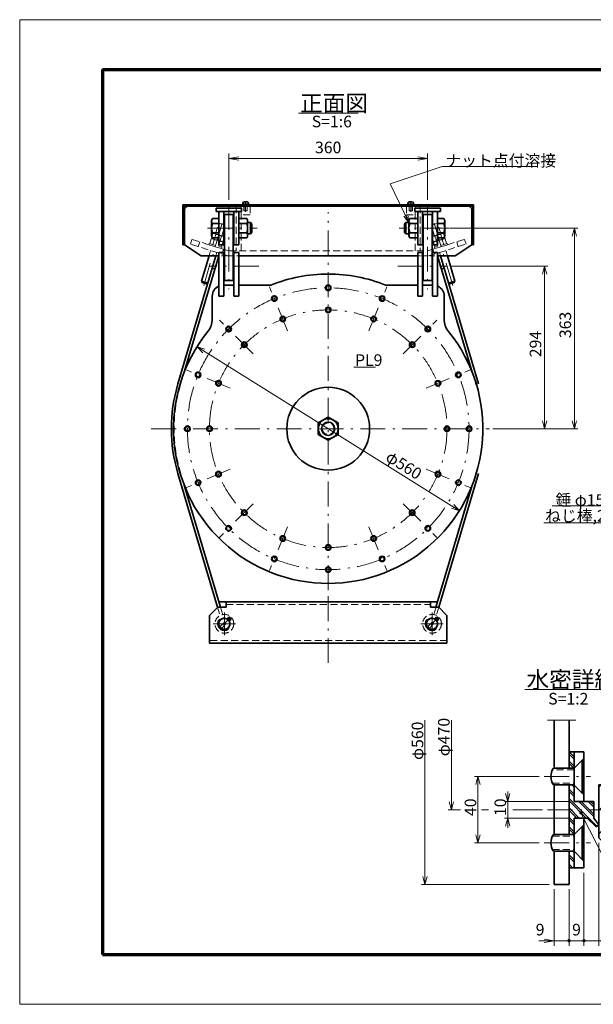
# Model space of a CAD drawing. Units: millimetres. Extents: x 0 to 2520, y 0 to 1782.
# Drawn here: x 0 to 1039, y 0 to 1782 of the extents above; entities that cross this region are included whole.
import ezdxf

# ---------------------------------------------------------------- set-up
doc = ezdxf.new("R2010")
doc.units = ezdxf.units.MM
doc.header["$LTSCALE"] = 1.5
doc.linetypes.add('DASHDOT', pattern=[50.5, 30, -9, 2.5, -9])
doc.linetypes.add('HIDDEN', pattern=[12.6, 8.4, -4.2])
for name, color, linetype, lineweight in [('1', 2, 'Continuous', 70), ('11', 4, 'HIDDEN', 18), ('12', 1, 'DASHDOT', 18), ('14', 3, 'Continuous', 13), ('17', 4, 'Continuous', 18), ('18', 1, 'Continuous', 18), ('20', 7, 'Continuous', 18), ('29', 150, 'Continuous', 18), ('3', 3, 'Continuous', 18), ('8', 93, 'Continuous', 35)]:
    doc.layers.add(name, color=color, linetype=linetype, lineweight=lineweight)
doc.styles.get("Standard").update_dxf_attribs({"font": 'txt', "bigfont": 'bigfont'})
doc.styles.add('ＭＳ ゴシック', font='txt')
doc.dimstyles.get("Standard").update_dxf_attribs({"dimtxt": 0.18, "dimasz": 0.18, "dimexe": 0.18, "dimexo": 0.0625, "dimgap": 0.09, "dimtad": 0, "dimtih": 1, "dimtoh": 1, "dimdec": 4, "dimzin": 0, "dimdsep": 46, "dimtxsty": 'Standard', "dimcen": 0.09, "dimadec": 0, "dimazin": 0, "dimtfac": 1, "dimtdec": 4, "dimtofl": 0, "dimtmove": 0, "dimatfit": 3, "dimfxl": 1, "dimtolj": 1, "dimtzin": 0, "dimarcsym": 0})

# ---------------------------------------------------------------- blocks, each defined once
blk = doc.blocks.new('*G19')
at = {"layer": '1', "color": 2, "linetype": 'Continuous', "lineweight": 70}
for p, q in [((150, 1692), (150, 90)), ((150, 1692), (2430, 1692)), ((150, 90), (2430, 90))]:
    blk.add_line(p, q, dxfattribs=at)
at = {"layer": '3', "color": 3, "linetype": 'Continuous', "lineweight": 18}
for p, q in [((0, 0), (0, 1782)), ((0, 1782), (2520, 1782)), ((2520, 0), (0, 0))]:
    blk.add_line(p, q, dxfattribs=at)
blk = doc.blocks.new('*G16')
blk.add_blockref('*G19', (0, 0))
blk = doc.blocks.new('*G21')
at = {"layer": '20', "color": 7, "linetype": 'Continuous', "lineweight": 13, "insert": (917.8, 572.7), "char_height": 30, "width": 194.038, "attachment_point": 7}
blk.add_mtext('{\\fＭＳ ゴシック;\\T0.750000;水密詳細}', dxfattribs=at)
blk = doc.blocks.new('*G22')
at = {"layer": '29', "color": 150, "linetype": 'Continuous', "lineweight": 18}
blk.add_line((914.8, 569.7), (1058.8, 569.7), dxfattribs=at)
blk = doc.blocks.new('*G23')
at = {"layer": '18', "color": 1, "linetype": 'Continuous', "lineweight": 18}
for p, q in [((1048.7, 308.4), (1137.4, 397.1)), ((1048.7, 350.8), (1095, 397.1)), ((1048.7, 393.2), (1052.6, 397.1)), ((1068.9, 286.1), (1179.9, 397.1)), ((1111.3, 286.1), (1195.7, 370.5)), ((1153.7, 286.1), (1195.7, 328.1)), ((1181.4, 271.4), (1195.7, 285.7))]:
    blk.add_line(p, q, dxfattribs=at)
blk = doc.blocks.new('*G24')
at = {"layer": '18', "color": 1, "linetype": 'Continuous', "lineweight": 18}
for p, q in [((994.7, 457.1), (1003.7, 448.1)), ((994.7, 440.1), (1003.7, 431.1)), ((994.7, 389.2), (1003.7, 380.2)), ((994.7, 372.2), (1044.8, 322.2)), ((1016.9, 367.1), (1039.7, 344.2)), ((1033.8, 367.1), (1039.7, 361.2)), ((994.7, 355.3), (1012.9, 337.1)), ((994.7, 338.3), (1003.7, 329.3)), ((994.7, 321.3), (1003.7, 312.3)), ((994.7, 270.4), (1003.7, 261.4)), ((994.7, 253.4), (1001.1, 247.1))]:
    blk.add_line(p, q, dxfattribs=at)
blk = doc.blocks.new('*G25')
at = {"layer": '18', "color": 1, "linetype": 'Continuous', "lineweight": 18}
for p, q in [((994.7, 452.8), (1003.7, 443.8)), ((994.7, 435.9), (1003.7, 426.9)), ((1000.2, 396.5), (1003.7, 392.9)), ((994.7, 385), (1003.7, 376)), ((994.7, 368), (1025.6, 337.1)), ((1012.6, 367.1), (1039.7, 340)), ((1029.6, 367.1), (1039.7, 356.9)), ((994.7, 351), (1008.7, 337.1)), ((994.7, 334.1), (1003.7, 325.1)), ((994.7, 317.1), (1003.7, 308.1)), ((1000.8, 277.1), (1003.7, 274.1)), ((994.7, 266.2), (1003.7, 257.2)), ((994.7, 249.2), (996.8, 247.1))]:
    blk.add_line(p, q, dxfattribs=at)
blk = doc.blocks.new('*G27')
at = {"layer": '14', "color": 3, "linetype": 'Continuous', "lineweight": 13}
for q in [(733.7, 232.1), (729.9, 231.6), (737.6, 231.6)]:
    blk.add_line((733.7, 217.1), q, dxfattribs=at)
blk = doc.blocks.new('*G26')
at = {"layer": '14', "color": 3, "linetype": 'Continuous', "lineweight": 13}
for p, q in [((733.7, 217.1), (733.7, 514.1)), ((958.7, 217.1), (727.7, 217.1))]:
    blk.add_line(p, q, dxfattribs=at)
blk.add_blockref('*G27', (0, 0))
at = {"layer": '14', "color": 3, "linetype": 'Continuous', "lineweight": 13, "insert": (730.7, 442.2), "char_height": 21, "width": 73.924, "attachment_point": 7, "rotation": 90}
blk.add_mtext('{\\fＭＳ ゴシック;\\T0.765970;φ560}', dxfattribs=at)
blk = doc.blocks.new('*G29')
at = {"layer": '14', "color": 3, "linetype": 'Continuous', "lineweight": 13}
for q in [(777.9, 366.6), (781.7, 367.1), (785.6, 366.6)]:
    blk.add_line((781.7, 352.1), q, dxfattribs=at)
blk = doc.blocks.new('*G28')
at = {"layer": '14', "color": 3, "linetype": 'Continuous', "lineweight": 13}
for p, q in [((781.7, 352.1), (781.7, 514.1)), ((798, 352.1), (775.7, 352.1)), ((849.1, 352.1), (836.3, 352.1)), ((946.7, 352.1), (893.2, 352.1))]:
    blk.add_line(p, q, dxfattribs=at)
blk.add_blockref('*G29', (0, 0))
at = {"layer": '14', "color": 3, "linetype": 'Continuous', "lineweight": 13, "insert": (778.5, 448.9), "char_height": 21, "width": 73.924, "attachment_point": 7, "rotation": 90}
blk.add_mtext('{\\fＭＳ ゴシック;\\T0.765970;φ470}', dxfattribs=at)
blk = doc.blocks.new('*G31')
at = {"layer": '14', "color": 3, "linetype": 'Continuous', "lineweight": 13}
for q in [(825.9, 397.6), (833.6, 397.6), (829.7, 397.1)]:
    blk.add_line((829.7, 412.1), q, dxfattribs=at)
blk = doc.blocks.new('*G32')
at = {"layer": '14', "color": 3, "linetype": 'Continuous', "lineweight": 13}
for q in [(825.9, 306.6), (829.7, 307.1), (833.6, 306.6)]:
    blk.add_line((829.7, 292.1), q, dxfattribs=at)
blk = doc.blocks.new('*G30')
at = {"layer": '14', "color": 3, "linetype": 'Continuous', "lineweight": 13}
for p, q in [((940.7, 412.1), (823.7, 412.1)), ((829.7, 412.1), (829.7, 292.1)), ((940.7, 292.1), (823.7, 292.1))]:
    blk.add_line(p, q, dxfattribs=at)
for name in ['*G31', '*G32']:
    blk.add_blockref(name, (0, 0))
at = {"layer": '14', "color": 3, "linetype": 'Continuous', "lineweight": 13, "insert": (826.7, 340.7), "char_height": 21, "width": 31.181, "attachment_point": 7, "rotation": 90}
blk.add_mtext('{\\fＭＳ ゴシック;\\T0.750000;40}', dxfattribs=at)
blk = doc.blocks.new('*G34')
at = {"layer": '14', "color": 3, "linetype": 'Continuous', "lineweight": 13}
for q in [(879.9, 322.6), (887.6, 322.6), (883.7, 322.1)]:
    blk.add_line((883.7, 337.1), q, dxfattribs=at)
blk = doc.blocks.new('*G35')
at = {"layer": '14', "color": 3, "linetype": 'Continuous', "lineweight": 13}
for q in [(879.9, 381.6), (883.7, 382.1), (887.6, 381.6)]:
    blk.add_line((883.7, 367.1), q, dxfattribs=at)
blk = doc.blocks.new('*G33')
at = {"layer": '14', "color": 3, "linetype": 'Continuous', "lineweight": 13}
for p, q in [((883.7, 385.1), (883.7, 367.1)), ((994.7, 367.1), (877.7, 367.1)), ((883.7, 337.1), (883.7, 367.1)), ((994.7, 337.1), (877.7, 337.1)), ((883.7, 319.1), (883.7, 337.1))]:
    blk.add_line(p, q, dxfattribs=at)
for name in ['*G35', '*G34']:
    blk.add_blockref(name, (0, 0))
at = {"layer": '14', "color": 3, "linetype": 'Continuous', "lineweight": 13, "insert": (880.7, 340.7), "char_height": 21, "width": 29.947, "attachment_point": 7, "rotation": 90}
blk.add_mtext('{\\fＭＳ ゴシック;\\T0.818704;10}', dxfattribs=at)
blk = doc.blocks.new('*G37')
at = {"layer": '14', "color": 3, "linetype": 'Continuous', "lineweight": 13}
for q in [(1407.9, 411.6), (1411.7, 412.1), (1415.6, 411.6)]:
    blk.add_line((1411.7, 397.1), q, dxfattribs=at)
blk = doc.blocks.new('*G36')
at = {"layer": '14', "color": 3, "linetype": 'Continuous', "lineweight": 13}
for p, q in [((1411.7, 397.1), (1411.7, 521.7)), ((1201.7, 397.1), (1414.7, 397.1))]:
    blk.add_line(p, q, dxfattribs=at)
blk.add_blockref('*G37', (0, 0))
at = {"layer": '14', "color": 3, "linetype": 'Continuous', "lineweight": 13, "insert": (1408.7, 435.8), "char_height": 21, "width": 73.924, "attachment_point": 7, "rotation": 90}
blk.add_mtext('{\\fＭＳ ゴシック;\\T0.765970;φ450}', dxfattribs=at)
blk = doc.blocks.new('*G38')
at = {"layer": '17', "color": 4, "linetype": 'Continuous', "lineweight": 18}
blk.add_line((1335.7, 178.1), (1084.6, 178.1), dxfattribs=at)
at = {"layer": '17', "color": 4, "linetype": 'Continuous', "lineweight": 13, "insert": (1086.3, 180.2), "char_height": 21, "width": 341.364, "attachment_point": 7}
blk.add_mtext('{\\fＭＳ ゴシック;\\T0.750000;ゴム押え板\u3000\u3000PL6×30}', dxfattribs=at)
blk = doc.blocks.new('*G39')
at = {"layer": '17', "color": 4, "linetype": 'Continuous', "lineweight": 18}
blk.add_line((1432.8, 147.5), (1084.6, 147.5), dxfattribs=at)
at = {"layer": '17', "color": 4, "linetype": 'Continuous', "lineweight": 13, "insert": (1088.2, 149.6), "char_height": 21, "width": 415.154, "attachment_point": 7}
blk.add_mtext('{\\fＭＳ ゴシック;\\T0.750000;皿CS      \u3000 M10×20(SUS304)}', dxfattribs=at)
blk = doc.blocks.new('_OPEN')
for q in [(-1, 0.167), (-1, -0.167), (-1, 0)]:
    blk.add_line((0, 0), q)
blk = doc.blocks.new('_DOT')
blk.add_line((-0.5, 0), (-1, 0))
at = {"const_width": 0.5}
blk.add_lwpolyline([(-0.25, 0, 1), (0.25, 0, 1)], format="xyb", close=True, dxfattribs=at)
blk = doc.blocks.new('Dim1')
at = {"layer": '14', "color": 3, "linetype": 'Continuous', "lineweight": 13}
for p, q in [((967.7, 208.1), (967.7, 106.1)), ((994.7, 208.1), (994.7, 106.1)), ((939.7, 115.1), (994.7, 115.1))]:
    blk.add_line(p, q, dxfattribs=at)
for name, p, xscale, yscale, zscale, rotation in [('_OPEN', (967.7, 115.1), 18, 18, 18, 359.9999999999997), ('_DOT', (994.7, 115.1), 6, 6, 6, 179.9999999999994)]:
    blk.add_blockref(name, p, dxfattribs=dict(at, xscale=xscale, yscale=yscale, zscale=zscale, rotation=rotation))
at = {"layer": '14', "color": 3, "linetype": 'Continuous', "lineweight": 13, "insert": (950.2, 118.1), "char_height": 21, "width": 65, "attachment_point": 9, "style": 'ＭＳ ゴシック'}
blk.add_mtext('9', dxfattribs=at)
blk = doc.blocks.new('Dim2')
at = {"layer": '14', "color": 3, "linetype": 'Continuous', "lineweight": 13}
for p, q in [((1021.7, 238.1), (1021.7, 106.1)), ((994.7, 115.1), (1021.7, 115.1))]:
    blk.add_line(p, q, dxfattribs=at)
at = {"layer": '14', "color": 3, "linetype": 'Continuous', "lineweight": 13, "xscale": 6, "yscale": 6, "zscale": 6}
for p, rotation in [((994.7, 115.1), 179.9999999999998), ((1021.7, 115.1), 359.9999999999997)]:
    blk.add_blockref('_DOT', p, dxfattribs=dict(at, rotation=rotation))
at = {"layer": '14', "color": 3, "linetype": 'Continuous', "lineweight": 13, "insert": (1008.2, 118.1), "char_height": 21, "width": 65, "attachment_point": 8, "style": 'ＭＳ ゴシック'}
blk.add_mtext('9', dxfattribs=at)
blk = doc.blocks.new('Dim3')
at = {"layer": '14', "color": 3, "linetype": 'Continuous', "lineweight": 13}
for p, q in [((1048.7, 292.1), (1048.7, 106.1)), ((1021.7, 115.1), (1073.4, 115.1))]:
    blk.add_line(p, q, dxfattribs=at)
for name, p, xscale, yscale, zscale, rotation in [('_DOT', (1021.7, 115.1), 6, 6, 6, 359.9999999999997), ('_OPEN', (1048.7, 115.1), 18, 18, 18, 179.9999999999994)]:
    blk.add_blockref(name, p, dxfattribs=dict(at, xscale=xscale, yscale=yscale, zscale=zscale, rotation=rotation))
at = {"layer": '14', "color": 3, "linetype": 'Continuous', "lineweight": 13, "insert": (1062.9, 118.1), "char_height": 21, "width": 65, "attachment_point": 7, "style": 'ＭＳ ゴシック'}
blk.add_mtext('9', dxfattribs=at)
blk = doc.blocks.new('*G43')
at = {"layer": '17', "color": 4, "linetype": 'Continuous', "lineweight": 18}
blk.add_line((1084.6, 208.2), (1474.9, 208.2), dxfattribs=at)
at = {"layer": '17', "color": 4, "linetype": 'Continuous', "lineweight": 13, "insert": (1087.6, 211.2), "char_height": 21, "width": 527.042, "attachment_point": 7}
blk.add_mtext('{\\fＭＳ ゴシック;\\T0.750000;水密ゴム\u3000t3×70,12×10(合成ゴム)}', dxfattribs=at)
blk = doc.blocks.new('MARK_DOT')
at = {"const_width": 0.5}
blk.add_lwpolyline([(-0.25, 0, 1), (0.25, 0, 1)], format="xyb", close=True, dxfattribs=at)
blk = doc.blocks.new('*G44')
at = {"layer": '17', "color": 4, "linetype": 'Continuous', "lineweight": 18}
blk.add_line((1086.3, 208.2), (1016.3, 346.5), dxfattribs=at)
at = {"layer": '17', "color": 4, "linetype": 'Continuous', "lineweight": 18, "xscale": 6, "yscale": 6, "zscale": 6, "rotation": 116.8458484426092}
blk.add_blockref('MARK_DOT', (1016.3, 346.5), dxfattribs=at)
blk = doc.blocks.new('*G49')
at = {"layer": '17', "color": 4, "linetype": 'Continuous', "lineweight": 18}
for q in [(1194.3, 956.7), (1197.3, 954.1), (1200.9, 952.4)]:
    blk.add_line((1205.5, 966.7), q, dxfattribs=at)
blk = doc.blocks.new('*G48')
at = {"layer": '17', "color": 4, "linetype": 'Continuous', "lineweight": 18}
for p, q in [((1205.5, 966.7), (1163.7, 902.1)), ((1163.7, 902.1), (963.9, 902.1))]:
    blk.add_line(p, q, dxfattribs=at)
blk.add_blockref('*G49', (0, 0))
at = {"layer": '17', "color": 4, "linetype": 'Continuous', "lineweight": 13, "insert": (969.9, 902.1), "char_height": 21, "width": 247.771, "attachment_point": 7}
blk.add_mtext('{\\fＭＳ ゴシック;\\T0.750000;錘 φ150×t12×1}', dxfattribs=at)
blk = doc.blocks.new('*G50')
at = {"layer": '17', "color": 4, "linetype": 'Continuous', "lineweight": 18}
blk.add_line((949.2, 871.5), (1165.8, 871.5), dxfattribs=at)
at = {"layer": '17', "color": 4, "linetype": 'Continuous', "lineweight": 13, "insert": (951.3, 873.6), "char_height": 21, "width": 282.757, "attachment_point": 7}
blk.add_mtext('{\\fＭＳ ゴシック;\\T0.750000;ねじ棒,2N M20×150}', dxfattribs=at)
blk = doc.blocks.new('*G72')
at = {"layer": '20', "color": 7, "linetype": 'Continuous', "lineweight": 13, "insert": (607.2, 1155.4), "char_height": 21, "width": 44.499, "attachment_point": 7}
blk.add_mtext('{\\fＭＳ ゴシック;\\T0.761550;PL9}', dxfattribs=at)
blk = doc.blocks.new('*G73')
at = {"layer": '29', "color": 150, "linetype": 'Continuous', "lineweight": 18}
blk.add_line((605.1, 1153.3), (644.4, 1153.3), dxfattribs=at)
blk = doc.blocks.new('*G74')
at = {"layer": '8', "color": 93, "linetype": 'Continuous', "lineweight": 35}
for p, q in [((558.6, 1062.5), (540.6, 1052.1)), ((540.6, 1052.1), (540.6, 1031.3)), ((576.6, 1052.1), (558.6, 1062.5)), ((576.6, 1031.3), (576.6, 1052.1)), ((540.6, 1031.3), (558.6, 1020.9)), ((558.6, 1020.9), (576.6, 1031.3))]:
    blk.add_line(p, q, dxfattribs=at)
for radius in [18, 12]:
    blk.add_circle((558.6, 1041.7), radius, dxfattribs=at)
blk = doc.blocks.new('*G75')
at = {"layer": '11', "color": 4, "linetype": 'HIDDEN', "lineweight": 18}
for p, q in [((752, 1370.5), (749.5, 1379)), ((774, 1377), (751, 1370.2)), ((774.7, 1374.6), (751.7, 1367.8)), ((751.8, 1380.9), (767.5, 1385.5)), ((754.7, 1380.6), (757.2, 1372.1)), ((767.7, 1375.2), (765.2, 1383.7)), ((773, 1376.7), (770.5, 1385.3)), ((774, 1377), (774.7, 1374.6)), ((751.7, 1367.8), (751, 1370.2))]:
    blk.add_line(p, q, dxfattribs=at)
for centre, radius, start, end in [((752.9, 1377.1), 3.9, 61.9215, 151.1993), ((763.6, 1370), 13.8, 83.28, 129.8407), ((768.6, 1381.8), 3.9, 61.9215, 151.1993)]:
    blk.add_arc(centre, radius, start, end, dxfattribs=at)
blk = doc.blocks.new('*G76')
at = {"layer": '11', "color": 4, "linetype": 'HIDDEN', "lineweight": 18}
for p, q in [((748.9, 1390.5), (764.7, 1395.1)), ((751.9, 1390.2), (754.4, 1381.7)), ((764.9, 1384.8), (762.3, 1393.3)), ((770.1, 1386.3), (767.6, 1394.8)), ((749.1, 1380.1), (746.6, 1388.6)), ((749.1, 1380.1), (770.1, 1386.3))]:
    blk.add_line(p, q, dxfattribs=at)
for centre, radius, start, end in [((750, 1386.7), 3.9, 61.9215, 151.1993), ((760.7, 1379.5), 13.8, 83.28, 129.8407), ((765.8, 1391.4), 3.9, 61.9215, 151.1993)]:
    blk.add_arc(centre, radius, start, end, dxfattribs=at)
blk = doc.blocks.new('*G77')
at = {"layer": '11', "color": 4, "linetype": 'HIDDEN', "lineweight": 18}
for p, q in [((347.1, 1386.3), (349.7, 1394.8)), ((352.4, 1384.8), (354.9, 1393.3)), ((368.3, 1390.5), (352.6, 1395.1)), ((365.4, 1390.2), (362.9, 1381.7)), ((368.1, 1380.1), (347.1, 1386.3)), ((368.1, 1380.1), (370.7, 1388.6))]:
    blk.add_line(p, q, dxfattribs=at)
for centre, radius, start, end in [((351.5, 1391.4), 3.9, 28.8007, 118.0785), ((356.5, 1379.5), 13.8, 50.1593, 96.72), ((367.2, 1386.7), 3.9, 28.8007, 118.0785)]:
    blk.add_arc(centre, radius, start, end, dxfattribs=at)
blk = doc.blocks.new('*G78')
at = {"layer": '11', "color": 4, "linetype": 'HIDDEN', "lineweight": 18}
for p, q in [((343.3, 1377), (342.6, 1374.6)), ((342.6, 1374.6), (365.6, 1367.8)), ((343.3, 1377), (366.3, 1370.2)), ((344.3, 1376.7), (346.8, 1385.3)), ((349.5, 1375.2), (352.1, 1383.7)), ((365.5, 1380.9), (349.8, 1385.5)), ((362.5, 1380.6), (360, 1372.1)), ((365.3, 1370.5), (367.8, 1379)), ((365.6, 1367.8), (366.3, 1370.2))]:
    blk.add_line(p, q, dxfattribs=at)
for centre, radius, start, end in [((348.7, 1381.8), 3.9, 28.8007, 118.0785), ((353.7, 1370), 13.8, 50.1593, 96.72), ((364.4, 1377.1), 3.9, 28.8007, 118.0785)]:
    blk.add_arc(centre, radius, start, end, dxfattribs=at)
blk = doc.blocks.new('*G79')
at = {"layer": '11', "color": 4, "linetype": 'HIDDEN', "lineweight": 18}
blk.add_circle((558.6, 1041.7), 10.5, dxfattribs=at)
blk = doc.blocks.new('*G81')
at = {"layer": '14', "color": 3, "linetype": 'Continuous', "lineweight": 13}
for q in [(946.5, 1056.2), (950.4, 1056.7), (954.3, 1056.2)]:
    blk.add_line((950.4, 1041.7), q, dxfattribs=at)
blk = doc.blocks.new('*G82')
at = {"layer": '14', "color": 3, "linetype": 'Continuous', "lineweight": 13}
for q in [(946.5, 1321.2), (954.3, 1321.2), (950.4, 1320.7)]:
    blk.add_line((950.4, 1335.7), q, dxfattribs=at)
blk = doc.blocks.new('*G80')
at = {"layer": '14', "color": 3, "linetype": 'Continuous', "lineweight": 13}
for p, q in [((779.6, 1335.7), (956.4, 1335.7)), ((950.4, 1041.7), (950.4, 1335.7)), ((856.6, 1041.7), (956.4, 1041.7))]:
    blk.add_line(p, q, dxfattribs=at)
for name in ['*G82', '*G81']:
    blk.add_blockref(name, (0, 0))
at = {"layer": '14', "color": 3, "linetype": 'Continuous', "lineweight": 13, "insert": (944.4, 1171.2), "char_height": 21, "width": 45.274, "attachment_point": 7, "rotation": 90}
blk.add_mtext('{\\fＭＳ ゴシック;\\T0.750000;294}', dxfattribs=at)
blk = doc.blocks.new('*G84')
at = {"layer": '14', "color": 3, "linetype": 'Continuous', "lineweight": 13}
for q in [(1000.5, 1056.2), (1004.4, 1056.7), (1008.3, 1056.2)]:
    blk.add_line((1004.4, 1041.7), q, dxfattribs=at)
blk = doc.blocks.new('*G85')
at = {"layer": '14', "color": 3, "linetype": 'Continuous', "lineweight": 13}
for q in [(1000.5, 1390.2), (1008.3, 1390.2), (1004.4, 1389.7)]:
    blk.add_line((1004.4, 1404.7), q, dxfattribs=at)
blk = doc.blocks.new('*G83')
at = {"layer": '14', "color": 3, "linetype": 'Continuous', "lineweight": 13}
for p, q in [((778.1, 1404.7), (1010.4, 1404.7)), ((1004.4, 1041.7), (1004.4, 1404.7)), ((856.6, 1041.7), (1010.4, 1041.7))]:
    blk.add_line(p, q, dxfattribs=at)
for name in ['*G85', '*G84']:
    blk.add_blockref(name, (0, 0))
at = {"layer": '14', "color": 3, "linetype": 'Continuous', "lineweight": 13, "insert": (998.4, 1205.7), "char_height": 21, "width": 44.499, "attachment_point": 7, "rotation": 90}
blk.add_mtext('{\\fＭＳ ゴシック;\\T0.750000;363}', dxfattribs=at)
blk = doc.blocks.new('*G87')
at = {"layer": '14', "color": 3, "linetype": 'Continuous', "lineweight": 13}
for q in [(331.4, 1179), (335.5, 1185.6), (333.9, 1182.1)]:
    blk.add_line((321.1, 1190), q, dxfattribs=at)
blk = doc.blocks.new('*G88')
at = {"layer": '14', "color": 3, "linetype": 'Continuous', "lineweight": 13}
for q in [(781.8, 897.8), (783.4, 901.4), (785.9, 904.4)]:
    blk.add_line((796.1, 893.4), q, dxfattribs=at)
blk = doc.blocks.new('*G86')
at = {"layer": '14', "color": 3, "linetype": 'Continuous', "lineweight": 13}
blk.add_line((321.1, 1190), (796.1, 893.4), dxfattribs=at)
for name in ['*G87', '*G88']:
    blk.add_blockref(name, (0, 0))
at = {"layer": '14', "color": 3, "linetype": 'Continuous', "lineweight": 13, "insert": (660.5, 985.2), "char_height": 21, "width": 73.924, "attachment_point": 7, "rotation": 328.0207}
blk.add_mtext('{\\fＭＳ ゴシック;\\T0.765970;φ560}', dxfattribs=at)
blk = doc.blocks.new('*G90')
at = {"layer": '17', "color": 4, "linetype": 'Continuous', "lineweight": 18}
for q in [(695.6, 1426.7), (699, 1428.6), (702.8, 1429.6)]:
    blk.add_line((704.6, 1414.7), q, dxfattribs=at)
blk = doc.blocks.new('*G89')
at = {"layer": '17', "color": 4, "linetype": 'Continuous', "lineweight": 18}
for p, q in [((671, 1485.1), (764.8, 1516.4)), ((764.8, 1516.4), (934.6, 1516.4)), ((704.6, 1414.7), (671, 1485.1))]:
    blk.add_line(p, q, dxfattribs=at)
blk.add_blockref('*G90', (0, 0))
at = {"layer": '17', "color": 4, "linetype": 'Continuous', "lineweight": 13, "insert": (770.8, 1516.4), "char_height": 21, "width": 237.598, "attachment_point": 7}
blk.add_mtext('{\\fＭＳ ゴシック;\\T0.750000;ナット点付溶接}', dxfattribs=at)
blk = doc.blocks.new('*G92')
at = {"layer": '8', "color": 93, "linetype": 'Continuous', "lineweight": 35}
for p, q in [((699.1, 1414.7), (696.6, 1412.2)), ((696.6, 1397.2), (696.6, 1412.2)), ((704.6, 1414.7), (699.1, 1414.7)), ((699.1, 1394.7), (699.1, 1414.7)), ((756.6, 1422), (768, 1422)), ((756.6, 1413.4), (768, 1413.4)), ((699.1, 1394.7), (696.6, 1397.2)), ((704.6, 1394.7), (699.1, 1394.7))]:
    blk.add_line(p, q, dxfattribs=at)
blk = doc.blocks.new('*G93')
at = {"layer": '8', "color": 93, "linetype": 'Continuous', "lineweight": 35}
for p, q in [((704.6, 1391.7), (704.6, 1417.7)), ((720.6, 1422), (706.3, 1422)), ((720.6, 1413.4), (706.3, 1413.4)), ((720.6, 1387.4), (720.6, 1422)), ((706.3, 1396.1), (720.6, 1396.1)), ((720.6, 1387.4), (706.3, 1387.4))]:
    blk.add_line(p, q, dxfattribs=at)
for centre, radius, start, end in [((711.2, 1417.7), 6.61, 139.0554, 220.9446), ((728.5, 1404.7), 23.9, 158.8039, 201.1961), ((711.2, 1391.7), 6.61, 139.0554, 220.9446)]:
    blk.add_arc(centre, radius, start, end, dxfattribs=at)
blk = doc.blocks.new('*G91')
at = {"layer": '8', "color": 93, "linetype": 'Continuous', "lineweight": 35}
for p, q in [((756.6, 1387.4), (756.6, 1422)), ((756.6, 1387.4), (756.6, 1422)), ((769.6, 1391.7), (769.6, 1417.7)), ((756.6, 1396.1), (768, 1396.1)), ((756.6, 1387.4), (768, 1387.4))]:
    blk.add_line(p, q, dxfattribs=at)
for centre, radius, start, end in [((763, 1417.7), 6.61, 319.0554, 40.9446), ((745.7, 1404.7), 23.9, 338.8039, 21.1961), ((763, 1391.7), 6.61, 319.0554, 40.9446)]:
    blk.add_arc(centre, radius, start, end, dxfattribs=at)
for name in ['*G92', '*G93']:
    blk.add_blockref(name, (0, 0))
blk = doc.blocks.new('*G95')
at = {"layer": '8', "color": 93, "linetype": 'Continuous', "lineweight": 35}
for p, q in [((360.6, 1422), (349.3, 1422)), ((360.6, 1413.4), (349.3, 1413.4)), ((412.6, 1414.7), (418.1, 1414.7)), ((418.1, 1414.7), (420.6, 1412.2)), ((418.1, 1394.7), (418.1, 1414.7)), ((420.6, 1397.2), (420.6, 1412.2)), ((412.6, 1394.7), (418.1, 1394.7)), ((418.1, 1394.7), (420.6, 1397.2))]:
    blk.add_line(p, q, dxfattribs=at)
blk = doc.blocks.new('*G96')
at = {"layer": '8', "color": 93, "linetype": 'Continuous', "lineweight": 35}
for p, q in [((396.6, 1387.4), (396.6, 1422)), ((396.6, 1422), (411, 1422)), ((396.6, 1413.4), (411, 1413.4)), ((412.6, 1391.7), (412.6, 1417.7)), ((411, 1396.1), (396.6, 1396.1)), ((396.6, 1387.4), (411, 1387.4))]:
    blk.add_line(p, q, dxfattribs=at)
for centre, radius, start, end in [((406, 1417.7), 6.61, 319.0554, 40.9446), ((388.7, 1404.7), 23.9, 338.8039, 21.1961), ((406, 1391.7), 6.61, 319.0554, 40.9446)]:
    blk.add_arc(centre, radius, start, end, dxfattribs=at)
blk = doc.blocks.new('*G94')
at = {"layer": '8', "color": 93, "linetype": 'Continuous', "lineweight": 35}
for p, q in [((347.6, 1391.7), (347.6, 1417.7)), ((360.6, 1387.4), (360.6, 1422)), ((360.6, 1387.4), (360.6, 1422)), ((360.6, 1396.1), (349.3, 1396.1)), ((360.6, 1387.4), (349.3, 1387.4))]:
    blk.add_line(p, q, dxfattribs=at)
for centre, radius, start, end in [((354.2, 1417.7), 6.61, 139.0554, 220.9446), ((371.5, 1404.7), 23.9, 158.8039, 201.1961), ((354.2, 1391.7), 6.61, 139.0554, 220.9446)]:
    blk.add_arc(centre, radius, start, end, dxfattribs=at)
for name in ['*G95', '*G96']:
    blk.add_blockref(name, (0, 0))
blk = doc.blocks.new('Dim4')
at = {"layer": '14', "color": 3, "linetype": 'Continuous', "lineweight": 13}
for p, q in [((378.6, 1455.7), (378.6, 1539.7)), ((738.6, 1455.7), (738.6, 1539.7)), ((378.6, 1530.7), (738.6, 1530.7))]:
    blk.add_line(p, q, dxfattribs=at)
at = {"layer": '14', "color": 3, "linetype": 'Continuous', "lineweight": 13, "xscale": 18, "yscale": 18, "zscale": 18}
for p, rotation in [((378.6, 1530.7), 179.9999999999998), ((738.6, 1530.7), 359.9999999999997)]:
    blk.add_blockref('_OPEN', p, dxfattribs=dict(at, rotation=rotation))
at = {"layer": '14', "color": 3, "linetype": 'Continuous', "lineweight": 13, "insert": (558.6, 1533.7), "char_height": 21, "width": 270, "attachment_point": 8, "style": 'ＭＳ ゴシック'}
blk.add_mtext('360', dxfattribs=at)
blk = doc.blocks.new('*G98')
at = {"layer": '20', "color": 7, "linetype": 'Continuous', "lineweight": 13, "insert": (507.6, 1615.7), "char_height": 30, "width": 142.55, "attachment_point": 7}
blk.add_mtext('{\\fＭＳ ゴシック;\\T0.750000;正面図}', dxfattribs=at)
blk = doc.blocks.new('*G99')
at = {"layer": '29', "color": 150, "linetype": 'Continuous', "lineweight": 18}
blk.add_line((504.6, 1612.7), (612.6, 1612.7), dxfattribs=at)
blk = doc.blocks.new('*G20')
at = {"layer": '11', "color": 4, "linetype": 'HIDDEN', "lineweight": 18}
for p, q in [((1003.737, 424.087), (964.522, 424.087)), ((964.522, 400.087), (1003.737, 400.087)), ((964.522, 304.087), (1003.737, 304.087)), ((964.522, 280.087), (1003.737, 280.087))]:
    blk.add_line(p, q, dxfattribs=at)
at = {"layer": '12', "color": 1, "linetype": 'DASHDOT', "lineweight": 18}
for p, q in [((949.737, 412.087), (1033.737, 412.087)), ((955.737, 352.087), (1205.843, 352.087)), ((949.737, 292.087), (1033.737, 292.087))]:
    blk.add_line(p, q, dxfattribs=at)
at = {"layer": '29', "color": 150, "linetype": 'Continuous', "lineweight": 18}
for p, q in [((955.737, 514.088), (1006.737, 514.088)), ((1195.737, 409.087), (1195.737, 259.087))]:
    blk.add_line(p, q, dxfattribs=at)
at = {"layer": '8', "color": 93, "linetype": 'Continuous', "lineweight": 35}
for p, q in [((967.737, 427.087), (967.737, 514.088)), ((994.737, 427.087), (994.737, 514.088)), ((1021.737, 457.087), (994.737, 457.087)), ((1003.737, 367.087), (1003.737, 457.087)), ((1021.737, 457.087), (1021.737, 367.087)), ((1021.737, 445.087), (1003.737, 427.087)), ((1018.737, 382.087), (1018.737, 442.087)), ((1003.737, 427.087), (966.237, 427.087)), ((966.237, 397.087), (1003.737, 397.087)), ((967.737, 307.087), (967.737, 397.087)), ((994.737, 307.087), (994.737, 396.507)), ((1004.028, 396.797), (1021.737, 379.087)), ((1048.737, 301.087), (1048.737, 397.087)), ((1048.737, 397.087), (1195.737, 397.087)), ((1039.737, 367.087), (1003.737, 367.087)), ((1039.737, 367.087), (1039.737, 337.087)), ((1003.737, 337.087), (1027.737, 337.087)), ((1003.737, 247.088), (1003.737, 337.087)), ((1021.737, 325.087), (1003.737, 307.087)), ((1018.737, 322.087), (1018.737, 262.087)), ((1021.737, 247.088), (1021.737, 337.087)), ((1043.937, 321.488), (1027.737, 337.087)), ((1039.737, 337.087), (1048.737, 325.087)), ((1048.737, 325.087), (1043.937, 321.488)), ((1003.737, 307.087), (966.237, 307.087)), ((1048.737, 301.087), (1063.737, 286.087)), ((1156.737, 286.087), (1063.737, 286.087)), ((1156.737, 271.087), (1156.737, 286.087)), ((1003.737, 277.087), (966.237, 277.087)), ((967.737, 217.088), (967.737, 277.087)), ((994.737, 217.088), (994.737, 277.087)), ((1021.737, 259.087), (1003.737, 277.087)), ((1156.737, 271.087), (1195.737, 271.087)), ((1021.737, 247.088), (994.737, 247.088)), ((967.737, 217.088), (994.737, 217.088))]:
    blk.add_line(p, q, dxfattribs=at)
for centre in [(988.988, 412.087), (988.988, 292.087)]:
    blk.add_arc(centre, 27.25, 146.601512, 213.398488, dxfattribs=at)
for name in ['*G21', '*G22', '*G28', '*G36', '*G26', '*G24', '*G25', '*G30', '*G23', '*G33', '*G44', '*G43', '*G38', '*G39']:
    blk.add_blockref(name, (0, 0))
at = {"layer": '20', "color": 7, "linetype": 'Continuous', "lineweight": 13, "insert": (956.95, 542.571), "char_height": 21, "width": 73.87905, "attachment_point": 7}
blk.add_mtext('{\\fＭＳ ゴシック;\\T0.750000;S=1:2}', dxfattribs=at)
at = {"layer": '14', "color": 3, "linetype": 'Continuous', "lineweight": 13}
for base, p1, p2, override, picture, middle in [((1048.737, 115.088), (1021.737, 247.088), (1048.737, 301.087), {"dimscale": 1, "dimtxt": 21, "dimasz": 6, "dimexe": 9, "dimexo": 9, "dimgap": 0, "dimtad": 1, "dimtih": 0, "dimtoh": 0, "dimdec": 2, "dimzin": 8, "dimtxsty": 'ＭＳ ゴシック', "dimblk1": 'DOT', "dimblk2": 'OPEN', "dimsah": 1, "dimse1": 1, "dimse2": 0, "dimtix": 0, "dimtofl": 1, "dimtmove": 2, "dimatfit": 2, "dimtzin": 8}, 'Dim3', (1068.141, 128.588)), ((1021.737, 115.088), (994.737, 217.088), (1021.737, 247.088), {"dimscale": 1, "dimtxt": 21, "dimasz": 6, "dimexe": 9, "dimexo": 9, "dimgap": 0, "dimtad": 1, "dimtih": 0, "dimtoh": 0, "dimdec": 2, "dimzin": 8, "dimtxsty": 'ＭＳ ゴシック', "dimblk1": 'DOT', "dimblk2": 'DOT', "dimsah": 1, "dimse1": 1, "dimse2": 0, "dimtix": 0, "dimtofl": 1, "dimtmove": 2, "dimatfit": 2, "dimtzin": 8}, 'Dim2', (1008.237, 128.588)), ((994.737, 115.088), (967.737, 217.088), (994.737, 217.088), {"dimscale": 1, "dimtxt": 21, "dimasz": 18, "dimexe": 9, "dimexo": 9, "dimgap": 0, "dimtad": 1, "dimtih": 0, "dimtoh": 0, "dimdec": 2, "dimzin": 8, "dimtxsty": 'ＭＳ ゴシック', "dimblk1": 'OPEN', "dimblk2": 'DOT', "dimsah": 1, "dimse1": 0, "dimse2": 0, "dimtix": 0, "dimtofl": 1, "dimtmove": 2, "dimatfit": 2, "dimtzin": 8}, 'Dim1', (944.962, 128.588))]:
    dim = blk.add_linear_dim(base=base, p1=p1, p2=p2, text='9', dimstyle='Standard', override=override, dxfattribs=at)
    dim.commit()
    dim.dimension.update_dxf_attribs({"geometry": picture, "text_midpoint": middle, "dimtype": 160})

msp = doc.modelspace()

# ---------------------------------------------------------------- linework, layer by layer
at = {"layer": '11', "color": 4, "linetype": 'HIDDEN', "lineweight": 18}
for p, q in [((392.134, 1444.716), (392.134, 1363.716)), ((401.134, 1434.716), (401.134, 1444.716)), ((406.134, 1446.716), (406.134, 1436.316)), ((406.484, 1446.716), (406.484, 1436.316)), ((411.784, 1446.716), (411.784, 1436.316)), ((412.134, 1446.716), (412.134, 1436.316)), ((417.134, 1444.716), (417.134, 1428.716)), ((716.134, 1444.716), (700.134, 1444.716)), ((700.134, 1444.716), (700.134, 1428.716)), ((705.134, 1446.716), (705.134, 1436.316)), ((705.484, 1446.716), (705.484, 1436.316)), ((710.784, 1446.716), (710.784, 1436.316)), ((711.134, 1446.716), (711.134, 1436.316)), ((716.134, 1434.716), (716.134, 1444.716)), ((716.134, 1428.716), (716.134, 1444.716)), ((725.134, 1444.716), (725.134, 1363.716)), ((401.134, 1363.716), (401.134, 1434.716)), ((417.134, 1428.716), (401.134, 1428.716)), ((406.134, 1436.316), (412.134, 1436.316)), ((700.134, 1428.716), (716.134, 1428.716)), ((711.134, 1436.316), (705.134, 1436.316)), ((716.134, 1363.716), (716.134, 1428.716)), ((354.73, 1394.504), (359.783, 1411.498)), ((362.27, 1412.845), (359.783, 1411.498)), ((369.939, 1410.565), (362.27, 1412.845)), ((366.232, 1391.083), (371.285, 1408.078)), ((371.285, 1408.078), (369.939, 1410.565)), ((745.983, 1408.078), (747.33, 1410.565)), ((751.036, 1391.083), (745.983, 1408.078)), ((747.33, 1410.565), (754.998, 1412.845)), ((754.998, 1412.845), (757.485, 1411.498)), ((762.539, 1394.504), (757.485, 1411.498)), ((311.693, 1384.182), (309.062, 1375.575)), ((377.289, 1354.716), (309.062, 1375.575)), ((378.634, 1363.716), (311.693, 1384.182)), ((326.038, 1379.796), (323.406, 1371.19)), ((738.634, 1363.716), (805.576, 1384.182)), ((739.979, 1354.716), (808.207, 1375.575)), ((791.231, 1379.796), (793.862, 1371.19)), ((805.576, 1384.182), (808.207, 1375.575)), ((329.671, 1308.021), (343.556, 1354.716)), ((354.761, 1354.716), (339.965, 1304.96)), ((342.899, 1354.716), (345.765, 1364.354)), ((355.418, 1354.716), (357.241, 1360.846)), ((365.634, 1354.716), (374.634, 1354.716)), ((369.071, 1366.64), (366.44, 1358.033)), ((375.634, 1354.716), (391.634, 1354.716)), ((378.634, 1363.716), (738.634, 1363.716)), ((392.634, 1354.716), (401.634, 1354.716)), ((715.634, 1354.716), (724.634, 1354.716)), ((725.634, 1354.716), (741.634, 1354.716)), ((742.634, 1354.716), (751.634, 1354.716)), ((748.197, 1366.64), (750.829, 1358.033)), ((761.851, 1354.716), (760.028, 1360.846)), ((762.508, 1354.716), (777.303, 1304.96)), ((774.37, 1354.716), (771.504, 1364.354)), ((787.598, 1308.021), (773.713, 1354.716)), ((297.946, 1143.901), (291.207, 1121.238)), ((819.322, 1143.901), (826.061, 1121.238)), ((297.946, 939.531), (291.207, 962.194)), ((819.322, 939.531), (826.061, 962.194)), ((358.447, 718.529), (362.822, 703.815)), ((363.608, 718.716), (367.557, 705.435)), ((373.634, 723.716), (743.634, 723.716)), ((749.711, 705.435), (753.701, 718.852)), ((758.821, 718.529), (754.446, 703.815)), ((362.292, 683.202), (376.257, 697.168)), ((377.705, 695.787), (363.563, 681.645)), ((738.292, 683.202), (752.257, 697.168)), ((753.705, 695.787), (739.563, 681.645)), ((365.12, 680.374), (379.086, 694.339)), ((741.12, 680.374), (755.086, 694.339)), ((773.634, 658.716), (343.634, 658.716))]:
    msp.add_line(p, q, dxfattribs=at)
for centre, radius in [((370.634, 688.716), 17), ((370.634, 688.716), 10.6), ((746.634, 688.716), 17), ((746.634, 688.716), 10.6)]:
    msp.add_circle(centre, radius, dxfattribs=at)
msp.add_arc((558.634, 1041.716), 279, 163.43961, 196.56039, dxfattribs=at)
at = {"layer": '12', "color": 1, "linetype": 'DASHDOT', "lineweight": 18}
for p, q in [((378.634, 1446.716), (378.634, 1294.461)), ((409.134, 1453.321), (409.134, 1434.326)), ((708.134, 1453.321), (708.134, 1434.326)), ((738.634, 1446.716), (738.634, 1294.461)), ((558.634, 749.716), (558.634, 1433.716)), ((366.751, 1413.878), (333.168, 1300.942)), ((750.518, 1413.878), (784.101, 1300.942)), ((340.198, 1404.716), (430.254, 1404.716)), ((777.07, 1404.716), (687.015, 1404.716)), ((432.849, 1335.716), (343.634, 1335.716)), ((684.42, 1335.716), (773.634, 1335.716)), ((485.159, 1219.101), (452.248, 1298.555)), ((632.109, 1219.101), (665.02, 1298.555)), ((422.87, 1177.481), (362.059, 1238.292)), ((694.399, 1177.481), (755.21, 1238.292)), ((381.249, 1115.191), (301.796, 1148.102)), ((736.019, 1115.191), (815.473, 1148.102)), ((238.111, 1041.716), (850.634, 1041.716)), ((381.249, 968.241), (301.796, 935.33)), ((736.019, 968.241), (815.473, 935.33)), ((422.87, 905.952), (362.059, 845.14)), ((694.399, 905.952), (755.21, 845.14)), ((485.159, 864.331), (452.248, 784.878)), ((632.109, 864.331), (665.02, 784.878)), ((558.634, 617.763), (558.634, 753.438)), ((370.634, 709.116), (370.634, 668.316)), ((746.634, 709.116), (746.634, 668.316)), ((350.234, 688.716), (391.034, 688.716)), ((726.234, 688.716), (767.034, 688.716))]:
    msp.add_line(p, q, dxfattribs=at)
for radius in [255, 215]:
    msp.add_circle((558.634, 1041.716), radius, dxfattribs=at)
at = {"layer": '8', "color": 93, "linetype": 'Continuous', "lineweight": 35}
for p, q in [((821.634, 1446.716), (295.634, 1446.716)), ((295.634, 1446.716), (295.634, 1374.716)), ((819.634, 1444.716), (295.634, 1444.716)), ((297.634, 1444.716), (297.634, 1374.716)), ((303.634, 1444.716), (298.634, 1439.716)), ((402.884, 1448.316), (415.384, 1448.316)), ((402.884, 1448.316), (402.884, 1446.716)), ((402.884, 1446.716), (415.384, 1446.716)), ((403.884, 1448.316), (403.986, 1450.263)), ((409.884, 1446.716), (422.384, 1446.716)), ((414.384, 1448.316), (414.282, 1450.263)), ((415.384, 1448.316), (415.384, 1446.716)), ((714.384, 1448.316), (701.884, 1448.316)), ((701.884, 1448.316), (701.884, 1446.716)), ((714.384, 1446.716), (701.884, 1446.716)), ((702.884, 1448.316), (702.986, 1450.263)), ((713.384, 1448.316), (713.282, 1450.263)), ((714.384, 1448.316), (714.384, 1446.716)), ((813.634, 1444.716), (818.634, 1439.716)), ((819.634, 1444.716), (819.634, 1374.716)), ((821.634, 1446.716), (821.634, 1374.716)), ((298.634, 1374.716), (298.634, 1439.716)), ((401.634, 1440.716), (355.634, 1440.716)), ((355.634, 1440.716), (355.634, 1434.716)), ((355.634, 1434.716), (401.634, 1434.716)), ((360.634, 1434.716), (360.634, 1374.716)), ((369.634, 1434.716), (369.634, 1374.716)), ((370.634, 1429.716), (370.634, 1310.216)), ((386.634, 1429.716), (370.634, 1429.716)), ((386.634, 1429.716), (386.634, 1310.216)), ((387.634, 1374.716), (387.634, 1434.716)), ((396.634, 1374.716), (396.634, 1434.716)), ((401.634, 1440.716), (401.634, 1434.716)), ((715.634, 1440.716), (761.634, 1440.716)), ((715.634, 1440.716), (715.634, 1434.716)), ((761.634, 1434.716), (715.634, 1434.716)), ((720.634, 1374.716), (720.634, 1434.716)), ((729.634, 1374.716), (729.634, 1434.716)), ((730.634, 1429.716), (730.634, 1310.216)), ((746.634, 1429.716), (730.634, 1429.716)), ((746.634, 1429.716), (746.634, 1310.216)), ((747.634, 1434.716), (747.634, 1374.716)), ((756.634, 1434.716), (756.634, 1374.716)), ((761.634, 1440.716), (761.634, 1434.716)), ((818.634, 1374.716), (818.634, 1439.716)), ((297.634, 1374.716), (295.634, 1374.716)), ((328.634, 1354.716), (298.634, 1374.716)), ((369.634, 1374.716), (360.634, 1374.716)), ((387.634, 1374.716), (396.634, 1374.716)), ((729.634, 1374.716), (720.634, 1374.716)), ((747.634, 1374.716), (756.634, 1374.716)), ((788.634, 1354.716), (818.634, 1374.716)), ((819.634, 1374.716), (821.634, 1374.716)), ((355.364, 1354.536), (286.415, 1122.663)), ((360.634, 1354.716), (297.946, 1143.901)), ((328.634, 1354.716), (360.634, 1354.716)), ((342.899, 1354.716), (329.246, 1308.804)), ((369.634, 1360.716), (360.634, 1360.716)), ((360.634, 1360.716), (360.634, 1281.716)), ((369.634, 1360.716), (369.634, 1281.716)), ((369.634, 1354.716), (370.634, 1354.716)), ((386.634, 1354.716), (387.634, 1354.716)), ((387.634, 1360.716), (396.634, 1360.716)), ((387.634, 1281.716), (387.634, 1360.716)), ((396.634, 1360.716), (396.634, 1281.716)), ((396.634, 1354.716), (720.634, 1354.716)), ((729.634, 1360.716), (720.634, 1360.716)), ((720.634, 1360.716), (720.634, 1281.716)), ((729.634, 1281.716), (729.634, 1360.716)), ((729.634, 1354.716), (730.634, 1354.716)), ((746.634, 1354.716), (747.634, 1354.716)), ((747.634, 1360.716), (756.634, 1360.716)), ((747.634, 1360.716), (747.634, 1281.716)), ((756.634, 1360.716), (756.634, 1281.716)), ((756.634, 1354.716), (819.322, 1143.901)), ((756.634, 1354.716), (788.634, 1354.716)), ((761.851, 1354.716), (830.854, 1122.663)), ((774.37, 1354.716), (788.022, 1308.804)), ((348.729, 1332.223), (353.522, 1330.798)), ((768.539, 1332.223), (763.747, 1330.798)), ((329.246, 1308.804), (330.593, 1306.317)), ((340.749, 1305.384), (329.246, 1308.804)), ((330.593, 1306.317), (338.261, 1304.037)), ((338.261, 1304.037), (340.749, 1305.384)), ((387.634, 1301.716), (369.634, 1301.716)), ((386.634, 1310.216), (370.634, 1310.216)), ((454.711, 1301.716), (396.634, 1301.716)), ((662.557, 1301.716), (720.634, 1301.716)), ((729.634, 1301.716), (747.634, 1301.716)), ((730.634, 1310.216), (746.634, 1310.216)), ((776.52, 1305.384), (788.022, 1308.804)), ((779.007, 1304.037), (776.52, 1305.384)), ((786.675, 1306.317), (779.007, 1304.037)), ((788.022, 1308.804), (786.675, 1306.317)), ((348.634, 1281.716), (348.634, 1239.706)), ((360.634, 1281.716), (369.634, 1281.716)), ((396.634, 1281.716), (387.634, 1281.716)), ((720.634, 1281.716), (729.634, 1281.716)), ((756.634, 1281.716), (747.634, 1281.716)), ((768.634, 1281.716), (768.634, 1239.706)), ((358.447, 718.529), (286.415, 960.769)), ((758.821, 718.529), (830.854, 960.769)), ((363.608, 718.716), (297.946, 939.531)), ((753.661, 718.716), (819.322, 939.531)), ((343.634, 703.716), (358.634, 718.716)), ((373.634, 718.716), (358.634, 718.716)), ((360.634, 728.716), (756.634, 728.716)), ((373.634, 728.716), (373.634, 718.716)), ((743.634, 728.716), (743.634, 718.716)), ((758.634, 718.716), (743.634, 718.716)), ((773.634, 703.716), (758.634, 718.716)), ((343.634, 703.716), (343.634, 653.716)), ((363.512, 695.736), (361.178, 696.104)), ((739.512, 695.736), (737.178, 696.104)), ((773.634, 703.716), (773.634, 653.716)), ((377.654, 681.594), (378.022, 679.26)), ((753.654, 681.594), (754.022, 679.26)), ((773.634, 653.716), (343.634, 653.716))]:
    msp.add_line(p, q, dxfattribs=at)
for centre, radius in [((461.05, 1277.305), 5), ((461.05, 1277.305), 4), ((656.219, 1277.305), 5), ((656.219, 1277.305), 4), ((476.357, 1240.35), 5), ((476.357, 1240.35), 4), ((640.911, 1240.35), 5), ((640.911, 1240.35), 4), ((378.322, 1222.028), 5), ((378.322, 1222.028), 4), ((738.946, 1222.028), 5), ((738.946, 1222.028), 4), ((406.606, 1193.744), 5), ((406.606, 1193.744), 4), ((710.662, 1193.744), 5), ((710.662, 1193.744), 4), ((323.045, 1139.3), 5), ((323.045, 1139.3), 4), ((794.224, 1139.3), 5), ((794.224, 1139.3), 4), ((360, 1123.993), 5), ((360, 1123.993), 4), ((757.268, 1123.993), 5), ((757.268, 1123.993), 4), ((558.634, 1041.716), 75), ((303.634, 1041.716), 5), ((303.634, 1041.716), 4), ((343.634, 1041.716), 5), ((343.634, 1041.716), 4), ((773.634, 1041.716), 5), ((773.634, 1041.716), 4), ((813.634, 1041.716), 5), ((813.634, 1041.716), 4), ((360, 959.439), 5), ((360, 959.439), 4), ((757.268, 959.439), 5), ((757.268, 959.439), 4), ((323.045, 944.132), 5), ((323.045, 944.132), 4), ((794.224, 944.132), 5), ((794.224, 944.132), 4), ((406.606, 889.688), 5), ((406.606, 889.688), 4), ((710.662, 889.688), 5), ((710.662, 889.688), 4), ((378.322, 861.404), 5), ((378.322, 861.404), 4), ((738.946, 861.404), 5), ((738.946, 861.404), 4), ((476.357, 843.082), 5), ((476.357, 843.082), 4), ((640.911, 843.082), 5), ((640.911, 843.082), 4), ((461.05, 806.127), 5), ((461.05, 806.127), 4), ((656.219, 806.127), 5), ((656.219, 806.127), 4), ((370.634, 688.716), 10), ((746.634, 688.716), 10)]:
    msp.add_circle(centre, radius, dxfattribs=at)
for centre, radius, start, end in [((405.467, 1450.186), 1.483, 110.101582, 177), ((409.134, 1438.216), 14, 72.642857, 107.357143), ((412.801, 1450.186), 1.483, 3, 69.898418), ((704.467, 1450.186), 1.483, 110.101582, 177), ((708.134, 1438.216), 14, 72.642857, 107.357143), ((711.801, 1450.186), 1.483, 3, 69.898418), ((558.634, 1041.716), 280, 90, 111.786789), ((558.634, 1041.716), 280, 68.213211, 90), ((558.634, 1296.716), 5, 90, 270), ((558.634, 1296.716), 5, 270, 90), ((368.634, 1281.716), 20, 113.578179, 180), ((558.634, 1296.716), 4, 90, 270), ((558.634, 1296.716), 4, 270, 90), ((748.634, 1281.716), 20, 0, 66.421821), ((558.634, 1256.716), 5, 90, 270), ((558.634, 1256.716), 4, 90, 270), ((558.634, 1256.716), 5, 270, 90), ((558.634, 1256.716), 4, 270, 90), ((313.634, 1239.706), 35, 321.057559, 0), ((803.634, 1239.706), 35, 180, 218.942441), ((558.634, 1041.716), 280, 141.057559, 38.942441), ((558.634, 1041.716), 284, 163.43961, 196.56039), ((558.634, 826.716), 5, 90, 270), ((558.634, 826.716), 4, 90, 270), ((558.634, 826.716), 5, 270, 90), ((558.634, 826.716), 4, 270, 90), ((558.634, 786.716), 5, 90, 270), ((558.634, 786.716), 4, 90, 270), ((558.634, 786.716), 5, 270, 90), ((558.634, 786.716), 4, 270, 90), ((370.634, 688.716), 12, 142.002555, 216.786789), ((375.55, 697.875), 1, 315, 356.409622), ((379.542, 697.624), 3, 273.590378, 176.409622), ((376.645, 696.848), 1.5, 315, 15), ((378.766, 694.726), 1.5, 75, 135), ((379.542, 697.624), 1.5, 257.779298, 195), ((746.634, 688.716), 12, 142.002555, 216.786789), ((751.55, 697.875), 1, 315, 356.409622), ((755.542, 697.624), 3, 273.590378, 176.409622), ((752.645, 696.848), 1.5, 315, 15), ((754.766, 694.726), 1.5, 75, 135), ((755.542, 697.624), 1.5, 257.779298, 195), ((362.225, 682.428), 1.5, 216.786789, 315), ((364.346, 680.307), 1.5, 135, 233.213211), ((370.634, 688.716), 12, 233.213211, 307.997445), ((379.793, 693.632), 1, 93.590378, 135), ((738.225, 682.428), 1.5, 216.786789, 315), ((740.346, 680.307), 1.5, 135, 233.213211), ((746.634, 688.716), 12, 233.213211, 307.997445), ((755.793, 693.632), 1, 93.590378, 135)]:
    msp.add_arc(centre, radius, start, end, dxfattribs=at)

# ---------------------------------------------------------------- block references
for name in ['*G16', '*G98', '*G99', '*G89', '*G94', '*G91', '*G77', '*G76', '*G83', '*G78', '*G75', '*G80', '*G86', '*G72', '*G73', '*G74', '*G79', '*G48', '*G50', '*G20']:
    msp.add_blockref(name, (0, 0))

# ---------------------------------------------------------------- texts
at = {"layer": '20', "color": 7, "linetype": 'Continuous', "lineweight": 13, "insert": (528.784, 1587.216), "char_height": 21, "width": 73.87905, "attachment_point": 7}
msp.add_mtext('{\\fＭＳ ゴシック;\\T0.750000;S=1:6}', dxfattribs=at)

# ---------------------------------------------------------------- dimensions: what is measured, and where the dimension line sits
at = {"layer": '14', "color": 3, "linetype": 'Continuous', "lineweight": 13}
dim = msp.add_linear_dim(base=(738.634, 1530.716), p1=(378.634, 1446.716), p2=(738.634, 1446.716), dimstyle='Standard', override={"dimscale": 1, "dimtxt": 21, "dimasz": 18, "dimexe": 9, "dimexo": 9, "dimgap": 0, "dimtad": 1, "dimtih": 0, "dimtoh": 0, "dimdec": 2, "dimzin": 8, "dimtxsty": 'ＭＳ ゴシック', "dimblk1": 'OPEN', "dimblk2": 'OPEN', "dimsah": 1, "dimse1": 0, "dimse2": 0, "dimtix": 0, "dimtofl": 1, "dimtmove": 2, "dimatfit": 2, "dimtzin": 8}, dxfattribs=at)
dim.commit()
dim.dimension.update_dxf_attribs({"geometry": 'Dim4', "text_midpoint": (558.634, 1544.216), "dimtype": 160})

doc.saveas('drawing.dxf')
